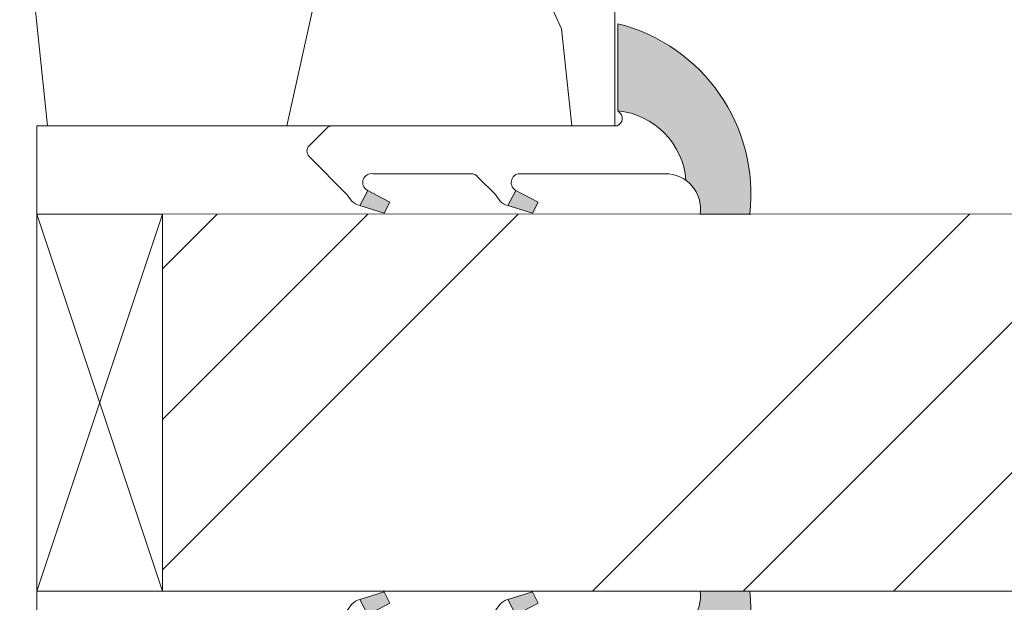
# Model space of a CAD drawing. Units: millimetres. Extents: x 0 to 416, y -14 to 583.
# Drawn here: x 150 to 170, y 427 to 439 of the extents above; entities that cross this region are included whole.
import ezdxf

# ---------------------------------------------------------------- set-up
doc = ezdxf.new("R2010")
doc.units = ezdxf.units.MM
doc.header["$PDMODE"] = 2
doc.header["$PDSIZE"] = 10
for name, color, linetype, lineweight in [('Accessoires', 5, 'Continuous', 9), ('AM_4', 3, 'Continuous', 20), ('AM_5', 3, 'Continuous', 20), ('Contour principale', 30, 'Continuous', 15), ('Contour secondaire', 5, 'Continuous', 9)]:
    doc.layers.add(name, color=color, linetype=linetype, lineweight=lineweight)
doc.styles.get("Standard").update_dxf_attribs({"font": 'arial.ttf'})
doc.dimstyles.new('MAL-ISO$0', dxfattribs={"dimtxt": 3, "dimasz": 3, "dimexe": 1, "dimexo": 1, "dimgap": 1.5, "dimtad": 1, "dimtxsty": 'Standard', "dimcen": 0, "dimclrd": 256, "dimclre": 256, "dimclrt": 3, "dimadec": 1, "dimazin": 2, "dimtp": 0.1, "dimtm": 0.1, "dimtfac": 0.71, "dimtmove": 0, "dimatfit": 3, "dimfxl": 1, "dimlwd": -1, "dimlwe": -1, "dimarcsym": 1})

# ---------------------------------------------------------------- blocks, each defined once
blk = doc.blocks.new('serbt')
at = {"layer": 'AM_4'}
h = blk.add_hatch(color=5, dxfattribs=at)
edge = h.paths.add_edge_path()
edge.add_arc((-33.0175631268258, -20.07640338939392), 13.97820772027356, 261.5609164869377, 324.2054311643935, ccw=False)
edge.add_line((-35.06897431846029, -33.90326142706655), (-35.10916159489026, -53.67733422757997))
edge.add_arc((-27.18238858091944, 15.87240502336332), 69.99999971635157, 263.4979008683569, 345.8066870811297)
edge.add_line((40.68078928949126, -1.291191616566721), (6.031659802626521, -1.22077344026372))
edge.add_arc((-23.88507987155459, 1.728787743602984), 30.06179009823093, 274.20733661720413, 354.3692727268613, ccw=False)
h.paths.add_polyline_path([(-25.53072293229499, 39.40945116103502), (-31.58567017306336, 42.56330403105188), (-34.61855207118688, 32.8678192956616), (-30.20233173488358, 30.56753349148908)])
h.paths.add_polyline_path([(-34.49700928348464, 91.81689820384524), (-30.07877739054193, 89.5204784289245), (-25.41490896842777, 98.36648138047256), (-31.47257868442258, 101.5151413185352)])
at = {"layer": 'AM_4', "color": 5}
for p, q in [((-11.87409182733427, 121.6604925316587), (-27.09640413776015, 106.4999280008105)), ((-7.631459901938797, 121.6518701388377), (-0.6457005803358697, 114.6376583727761)), ((2.945316737168469e-07, -1.100306690204889e-07), (0.2286660651416241, 112.5145566541378)), ((-27.09640413776015, 106.4999280008105), (-29.55135344147325, 104.7934556024272)), ((-31.47257868442258, 101.5151413185352), (-34.49700928348464, 91.81689820384524)), ((-31.47260595727051, 101.5150293724504), (-25.41490896842777, 98.36648138047256)), ((-25.29338510471279, 98.59697683160061), (-30.07877739054193, 89.5204784289245)), ((-18.88350020448979, 57.34266445303001), (-18.80448508671998, 96.22190260820207)), ((-34.49700928348464, 91.81689820384524), (-30.07877739054193, 89.5204784289245)), ((-20.20760440817776, 54.53869446452154), (-27.20563571568618, 47.56904996777848)), ((-27.20563571568618, 47.56904996777848), (-29.65364087719995, 45.86846563846802)), ((-31.58566850953257, 42.5633031644909), (-34.61855207118688, 32.8678192956616)), ((-31.58567017306336, 42.56330403105188), (-25.53072293229499, 39.40945116103502)), ((-25.40899738195641, 39.63984016411871), (-30.20233173488358, 30.56753349148908)), ((-19.04048029709611, -19.8990910285811), (-18.92432472809196, 37.25503539513011)), ((-34.61855207118688, 32.8678192956616), (-30.20233173488358, 30.56753349148908)), ((5.116998865262758, -2.131724221490003), (6.031659802685681, -1.220773440334597)), ((6.031661197904214, -1.220773443099461), (40.68078928949126, -1.291191616566721)), ((-35.06897431846029, -33.90326142706655), (-35.10993119114939, -54.05601260040131))]:
    blk.add_line(p, q, dxfattribs=at)
for centre, radius, start, end in [((-9.757087061083439, 119.5348653725869), 3.000000000000003, 44.88355670692903, 134.8835567063764), ((-2.771327739479602, 112.5206536065234), 3.000000000000003, 359.8835567066804, 44.88355670692903), ((-25.04130607347106, 99.94826702427599), 6.619394203338383, 132.9483180412593, 166.3085740417868), ((-22.25549710531412, 96.84509455121697), 3.506829767926098, 349.7636997954455, 150.0289097220968), ((-21.88412829003755, 57.03666461390821), 3.000000000000003, 304.7269263568563, 304.7269263734207), ((-22.01479042534265, 57.10671496804025), 3.140169199298274, 305.1350954910714, 4.309217279791466), ((-21.88412829003755, 57.03666461390821), 3.000000000000003, 309.357942834981, 309.3580820012195), ((-25.11568803254849, 40.99854916864353), 6.656508277054115, 132.9791144993651, 166.4041709305689), ((-23.87077507104663, 40.15622678528312), 8.128419887758126, 168.776875052161, 168.777008639882), ((-22.43429730993117, 37.71969064053514), 3.54059524817864, 352.4589401753227, 147.1580207224013), ((-27.18238895075683, 15.87240535099953), 70.00000000000007, 263.4979011994936, 345.8066868953633), ((-23.88507987155694, 1.728787743605821), 30.06179009823392, 274.2073366172082, 354.3692727267668), ((2.999994099011928, -0.006097062414482934), 3.000000000000003, 179.8835567066804, 314.8835567063764), ((-33.01756312682581, -20.07640338939391), 13.97820772027357, 261.5609164869377, 0.7268117680370333)]:
    blk.add_arc(centre, radius, start, end, dxfattribs=at)
blk = doc.blocks.new('calle vitrage ép 15mm')
at = {"layer": 'Accessoires'}
blk.add_lwpolyline([(0, -1.749999998769454), (2.5, -1.749999998769454), (2.500000002006288, -9.249999999779789), (2.006288468692219e-09, -9.249999999779789)], close=True, dxfattribs=at)
for points in [[(0, -1.749999998769454), (2.500000002006288, -9.249999999779789)], [(2.006288468692219e-09, -9.249999999779789), (2.5, -1.749999998769454)]]:
    blk.add_lwpolyline(points, dxfattribs=at)
blk = doc.blocks.new('*D68')
at = {"layer": 'AM_5', "transparency": 16777216}
for p, q in [((300.7848860399032, 415.7493690466713), (300.7848863586134, 396.8054011958581)), ((136.5132164801408, 399.2610079841422), (136.5132165214536, 396.8053984321789)), ((139.5132165046298, 397.8053984826504), (297.7848863417896, 397.8054011453866))]:
    blk.add_line(p, q, dxfattribs=at)
for points in [[(139.5132164962179, 398.3053984826504), (139.5132165130417, 397.3053984826504), (136.5132165046298, 397.8053984321789)], [(297.7848863333776, 398.3054011453866), (297.7848863502015, 397.3054011453866), (300.7848863417896, 397.8054011958581)]]:
    blk.add_solid(points, dxfattribs=at)
at = {"layer": 'Defpoints', "color": 0, "transparency": 16777216}
for p in [(300.7848860359666, 416.7493690373701), (136.5132164756943, 400.2610079799207), (300.7848863540909, 397.8054011865569)]:
    blk.add_point(p, dxfattribs=at)
at = {"layer": 'AM_5', "color": 3, "transparency": 16777216, "insert": (218.6490512559078, 401.9288650254782), "char_height": 4, "attachment_point": 5, "rotation": 9.639346397879344e-07}
blk.add_mtext('Largeur passage Réel = LO - 84 (846)', dxfattribs=at)

msp = doc.modelspace()

# ---------------------------------------------------------------- hatches: boundary and pattern name
at = {"layer": 'Contour secondaire'}
h = msp.add_hatch(dxfattribs=at)
h.set_pattern_fill('352', color=5, scale=73.33377942064288, angle=-38.99999875561849)
h.set_pattern_definition([(321.0000012443815, (15.63002857095353, -14.61899023034118), (103.1414930218481, 10.84061001305158), [22.00013382619287, -51.33364559445002]), (321.0000012443815, (17.93755064617346, -11.76943765446867), (103.1414930218481, 10.84061001305158), [22.00013382619287, -51.33364559445002]), (321.0000012443815, (25.40214737248573, -8.377854577943651), (103.1414930218481, 10.84061001305158), [14.66675588412858, -58.66702353651431]), (321.0000012443815, (32.86674409879805, -4.986271501418571), (103.1414930218481, 10.84061001305158), [11.00006691309643, -62.33371250754645]), (321.0000012443815, (37.48178824923787, 0.712833650326445), (103.1414930218481, 10.84061001305158), [7.333377942064288, -66.0004014785786]), (321.0000012443815, (27.84906952031525, 17.94954917817097), (103.1414930218481, 10.84061001305158), [3.666688971032144, -18.33344485516072, 3.666688971032144, -47.66695662341787]), (321.0000012443815, (38.70524932315266, 13.87653552838373), (103.1414930218481, 10.84061001305158), [3.666688971032144, -29.33351176825715, 11.00006691309643, -29.33351176825715]), (321.0000012443815, (52.41098170186251, 7.495999803376549), (103.1414930218481, 10.84061001305158), [3.666688971032144, -3.666688971032144, 3.666688971032144, -62.33371250754645]), (321.0000012443815, (51.86895120120994, 12.65307445446899), (103.1414930218481, 10.84061001305158), [3.666688971032144, -69.66709044961074]), (321.0000012443815, (53.6344427757773, 20.65970168143389), (103.1414930218481, 10.84061001305158), [11.00006691309643, -62.33371250754645]), (321.0000012443815, (58.24948692621712, 26.35880683317885), (103.1414930218481, 10.84061001305158), [14.66675588412858, -58.66702353651431]), (321.0000012443815, (60.01497850078442, 34.36543406014374), (103.1414930218481, 10.84061001305158), [18.33344485516072, -22.00013382619287, 3.666688971032144, -29.33351176825715]), (51.00000124438152, (9.528292991165586, 18.63097975143313), (-10.84061001305157, 103.1414930218481), [3.666688971032144, -7.333377942064288, 18.33344485516072, -44.00026765238573]), (51.00000124438152, (16.99288971747785, 22.02256282795821), (-10.84061001305157, 103.1414930218481), [3.666688971032144, -3.666688971032144, 11.00006691309643, -55.00033456548216]), (51.00000124438152, (38.30261889510967, 42.51146135971823), (-10.84061001305157, 103.1414930218481), [7.333377942064288, -66.0004014785786]), (51.00000124438152, (22.69199486922287, 17.4075186775184), (-10.84061001305157, 103.1414930218481), [14.66675588412858, -22.00013382619287, 3.666688971032144, -33.0002007392893]), (51.00000124438152, (50.92429027251438, 46.44507493689588), (-10.84061001305157, 103.1414930218481), [3.666688971032144, -69.66709044961074]), (51.00000124438152, (30.69862209618776, 15.64202710295103), (-10.84061001305157, 103.1414930218481), [11.00006691309643, -62.33371250754645]), (51.00000124438152, (38.70524932315266, 13.87653552838373), (-10.84061001305157, 103.1414930218481), [7.333377942064288, -66.0004014785786]), (51.00000124438152, (44.40435447489762, 9.261491377943912), (-10.84061001305157, 103.1414930218481), [3.666688971032144, -11.00006691309643, 11.00006691309643, -47.66695662341787]), (51.00000124438152, (49.56142912599006, 9.803521878596484), (-10.84061001305157, 103.1414930218481), [3.666688971032144, -69.66709044961074]), (51.00000124438152, (43.18089340098288, -3.902210500113426), (-10.84061001305157, 103.1414930218481), [10.26672911889001, -63.06705030175288]), (51.00000124438152, (36.8003576759757, -17.60794287882328), (-10.84061001305157, 103.1414930218481), [7.333377942064288, -66.0004014785786]), (51.00000124438152, (60.95963942948003, 0.5734335777168553), (-10.84061001305157, 103.1414930218481), [3.666688971032144, -69.66709044961074]), (51.00000124438152, (64.35122250600506, -6.891163148595467), (-10.84061001305157, 103.1414930218481), [11.00006691309643, -62.33371250754645]), (51.00000124438152, (70.05032765775007, -11.50620729903534), (-10.84061001305157, 103.1414930218481), [11.00006691309643, -62.33371250754645]), (6.000001244381512, (43.04149332837329, -27.38006168035548), (46.15044150527626, 56.99105151853408), [5.185431542833656, -5.185431542833656, 5.185431542833656, -88.15333078088865]), (6.000001244381512, (43.18089340098288, -3.902210500113426), (46.15044150527626, 56.99105151853408), [10.37086308566731, -93.33876232372229]), (6.000001244381512, (43.45969354620206, 43.0534918603708), (46.15044150527626, 56.99105151853408), [10.37086308566731, -93.33876232372229]), (6.000001244381512, (43.32029347359247, 19.57564068012869), (46.15044150527626, 56.99105151853408), [10.37086308566731, -93.33876232372229]), (6.000001244381512, (36.93975774858529, 5.869908301418832), (46.15044150527626, 56.99105151853408), [10.37086308566731, -93.33876232372229]), (6.000001244381512, (44.8069849029406, -19.37343445339059), (46.15044150527626, 56.99105151853408), [10.37086308566731, -93.33876232372229]), (6.000001244381512, (41.41540182641552, -11.90883772707832), (46.15044150527626, 56.99105151853408), [15.55644129605981, -88.1531841133298]), (6.000001244381512, (45.08578504815978, 27.58226790709358), (46.15044150527626, 56.99105151853408), [5.185431542833656, -98.52419386655595]), (6.000001244381512, (46.85127662272714, 35.58889513405848), (46.15044150527626, 56.99105151853408), [5.185431542833656, -98.52419386655595]), (6.000001244381512, (69.64769722970709, 17.12871853229922), (46.15044150527626, 56.99105151853408), [5.185431542833656, -98.52419386655595]), (6.000001244381512, (23.77605587052801, 7.093369375333566), (46.15044150527626, 56.99105151853408), [5.185431542833656, -98.52419386655595]), (6.000001244381512, (71.27378873166481, 1.657494579022), (46.15044150527626, 56.99105151853408), [5.185431542833656, -98.52419386655595]), (6.000001244381512, (46.71187655011755, 12.11104395381636), (46.15044150527626, 56.99105151853408), [5.185431542833656, -98.52419386655595]), (6.000001244381512, (57.02602585230238, 13.19510495512156), (46.15044150527626, 56.99105151853408), [5.185431542833656, -98.52419386655595]), (96.00000124438152, (44.94638497555025, 4.104416726851468), (-56.99105151853407, 46.15044150527626), [5.185431542833659, -5.185431542833659, 15.55644129605982, -77.78232102766253]), (96.00000124438152, (53.49504270316766, -2.818149498808225), (-56.99105151853407, 46.15044150527626), [5.185431542833659, -98.524193866556]), (96.00000124438152, (37.34238817662833, -22.76501752991567), (-56.99105151853407, 46.15044150527626), [5.185431542833659, -98.524193866556]), (96.00000124438152, (37.48178824923787, 0.712833650326445), (-56.99105151853407, 46.15044150527626), [5.185431542833659, -98.524193866556]), (96.00000124438152, (55.26053427773502, 5.18847772815667), (-56.99105151853407, 46.15044150527626), [5.185431542833659, -98.524193866556]), (96.00000124438152, (29.47516102227303, 2.478325224893752), (-56.99105151853407, 46.15044150527626), [5.185431542833659, -98.524193866556]), (96.00000124438152, (52.27158162925292, -15.98185137686556), (-56.99105151853407, 46.15044150527626), [5.185431542833659, -98.524193866556]), (96.00000124438152, (-1.467286884281407, -0.7738577790217391), (-56.99105151853407, 46.15044150527626), [5.185431542833659, -98.524193866556]), (96.00000124438152, (3.68978776681098, -0.23182727836911), (-56.99105151853407, 46.15044150527626), [10.37086308566732, -93.33876232372235]), (96.00000124438152, (8.846862417903367, 0.3102032222834623), (-56.99105151853407, 46.15044150527626), [10.37086308566732, -93.33876232372235]), (96.00000124438152, (14.54596756964838, -4.304840928156409), (-56.99105151853407, 46.15044150527626), [10.37086308566732, -93.33876232372235]), (96.00000124438152, (22.01056429596071, -0.9132578516313288), (-56.99105151853407, 46.15044150527626), [10.37086308566732, -93.33876232372235]), (96.00000124438152, (63.26716150469991, 3.422986153589306), (-56.99105151853407, 46.15044150527626), [10.37086308566732, -93.33876232372235]), (96.00000124438152, (51.59015105599076, -34.30262790601523), (-56.99105151853407, 46.15044150527626), [10.37086308566732, -93.33876232372235]), (96.00000124438152, (91.36005683538184, 8.982691232724676), (-56.99105151853407, 46.15044150527626), [10.37086308566732, -93.33876232372235]), (96.00000124438152, (86.74501268494203, 3.283586080979717), (-56.99105151853407, 46.15044150527626), [10.37086308566732, -93.33876232372235]), (96.00000124438152, (78.73838545797713, 5.049077655547023), (-56.99105151853407, 46.15044150527626), [10.37086308566732, -93.33876232372235]), (96.00000124438152, (38.84464939576225, 37.35438670862584), (-56.99105151853407, 46.15044150527626), [15.55644129605982, -88.15318411332986]), (96.00000124438152, (71.27378873166481, 1.657494579022), (-56.99105151853407, 46.15044150527626), [15.55644129605982, -88.15318411332986]), (347.5650524443815, (53.77384284838689, 44.13755286167594), (56.99105153591835, -46.15044148160251), [8.198716539227867, -155.7805992556532]), (347.5650524443815, (30.69862209618776, 15.64202710295103), (56.99105153591835, -46.15044148160251), [8.198716539227867, -155.7805992556532]), (347.5650524443815, (50.24285969925222, 28.12429840774615), (56.99105153591835, -46.15044148160251), [8.198716539227867, -155.7805992556532]), (347.5650524443815, (35.0348661014084, -25.61457010578818), (56.99105153591835, -46.15044148160251), [8.198716539227867, -155.7805992556532]), (347.5650524443815, (36.8003576759757, -17.60794287882328), (56.99105153591835, -46.15044148160251), [8.198716539227867, -155.7805992556532]), (347.5650524443815, (28.9331305216204, 7.635399875986138), (56.99105153591835, -46.15044148160251), [8.198716539227867, -155.7805992556532]), (347.5650524443815, (52.00835127381953, 36.1309256347111), (56.99105153591835, -46.15044148160251), [8.198716539227867, -155.7805992556532]), (347.5650524443815, (55.26053427773502, 5.18847772815667), (56.99105153591835, -46.15044148160251), [16.39743307845573, -147.5818827164253]), (24.43495006438152, (62.18310050339477, 13.73713545577414), (46.15044150730905, 56.99105151510158), [8.198716539227874, -155.7805992556533]), (24.43495006438152, (56.88662577969274, -10.28274622512055), (46.15044150730905, 56.99105151510158), [8.198716539227874, -155.7805992556533]), (24.43495006438152, (37.62118832184751, 24.1906848305685), (46.15044150730905, 56.99105151510158), [8.198716539227874, -155.7805992556533]), (24.43495006438152, (28.53050009357742, 36.27032570732069), (46.15044150730905, 56.99105151510158), [8.198716539227874, -155.7805992556533]), (24.43495006438152, (53.49504270316766, -2.818149498808225), (46.15044150730905, 56.99105151510158), [8.198716539227874, -155.7805992556533]), (24.43495006438152, (47.7959375514227, 1.79689465163159), (46.15044150730905, 56.99105151510158), [8.198716539227874, -155.7805992556533]), (24.43495006438152, (31.9220831701025, 28.80572898100837), (46.15044150730905, 56.99105151510158), [16.39743307845575, -147.5818827164254]), (24.43495006438152, (58.51271728165051, -25.75397017839776), (46.15044150730905, 56.99105151510158), [16.39743307845575, -147.5818827164254]), (24.43495006438152, (55.12113420512543, -18.28937345208544), (46.15044150730905, 56.99105151510158), [16.39743307845575, -147.5818827164254]), (77.56505244438154, (2.605726765505835, 10.08232202381566), (46.15044148160247, 56.99105153591836), [8.198716539227867, -155.7805992556532]), (77.56505244438154, (27.98846959292484, 41.42740035841308), (46.15044148160247, 56.99105153591836), [8.198716539227867, -155.7805992556532]), (77.56505244438154, (7.08137084333606, -7.696424004681433), (46.15044148160247, 56.99105153591836), [8.198716539227867, -155.7805992556532]), (77.56505244438154, (42.91766304554949, 48.21056651146324), (46.15044148160247, 56.99105153591836), [8.198716539227867, -155.7805992556532]), (77.56505244438154, (20.9265032946555, 9.400891450553502), (46.15044148160247, 56.99105153591836), [8.198716539227867, -155.7805992556532]), (77.56505244438154, (36.93975774858529, 5.869908301418832), (46.15044148160247, 56.99105153591836), [8.198716539227867, -155.7805992556532]), (77.56505244438154, (51.86895120120994, 12.65307445446899), (46.15044148160247, 56.99105153591836), [8.198716539227867, -155.7805992556532]), (77.56505244438154, (7.762801416598222, 10.62435252446824), (46.15046722663811, 56.99104585904067), [8.198716539227867, -155.7805992556532]), (77.56505244438154, (28.9331305216204, 7.635399875986138), (46.15044148160247, 56.99105153591836), [8.198716539227867, -155.7805992556532]), (77.56505244438154, (41.41540182641552, -11.90883772707832), (46.15044148160247, 56.99105153591836), [8.198716539227867, -155.7805992556532]), (77.56505244438154, (51.72955112860035, -10.82477672577312), (46.15044148160247, 56.99105153591836), [8.198716539227867, -155.7805992556532]), (77.56505244438154, (76.97289388340982, -2.957549571417815), (46.15044148160247, 56.99105153591836), [8.198716539227867, -155.7805992556532]), (77.56505244438154, (48.07473769664188, 48.75259701211581), (46.15044148160247, 56.99105153591836), [8.198716539227867, -155.7805992556532]), (77.56505244438154, (37.21855789380453, 52.82561066190306), (46.15044148160247, 56.99105153591836), [16.39743307845573, -147.5818827164253]), (77.56505244438154, (13.46190656834324, 6.009308374028421), (46.15044148160247, 56.99105153591836), [16.39743307845573, -147.5818827164253]), (114.4349500643815, (-2.009317384933979, 4.383216872070705), (-56.99105151510157, 46.15044150730907), [8.198716539227874, -155.7805992556533]), (114.4349500643815, (44.12555432967844, -37.69421098254031), (-56.99105151510157, 46.15044150730907), [8.198716539227874, -155.7805992556533]), (114.4349500643815, (64.35122250600506, -6.891163148595467), (-56.99105151510157, 46.15044150730907), [8.198716539227874, -155.7805992556533]), (114.4349500643815, (25.40214737248573, -8.377854577943651), (-56.99105151510157, 46.15044150730907), [8.198716539227874, -155.7805992556533]), (114.4349500643815, (17.93755064617346, -11.76943765446867), (-56.99105151510157, 46.15044150730907), [8.198716539227874, -155.7805992556533]), (114.4349500643815, (32.86674409879805, -4.986271501418571), (-56.99105151510157, 46.15044150730907), [8.198716539227874, -155.7805992556533]), (114.4349500643815, (77.65432445667199, 15.36322695773185), (-56.99105151510157, 46.15044150730907), [8.198716539227874, -155.7805992556533]), (114.4349500643815, (85.66095168363688, 13.59773538316455), (-56.99105151510157, 46.15044150730907), [16.39743307845575, -147.5818827164254])])
h.paths.add_polyline_path([(150.5251964509956, 436.7490383713877), (150.5251964779185, 434.9990389694926), (150.5251964279937, 434.9990389694926), (150.5251965559741, 427.4990389684823), (150.5251965933022, 427.4990389684823), (150.525196620225, 425.7490396142276), (150.5251966075166, 425.7490396142276), (150.5251966174345, 425.1954688474042), (150.4481502469284, 425.1480127594097), (150.0316447435233, 425.3422324561742), (150.0657717102034, 425.7400880240556), (149.6834483935769, 425.504599073062), (149.2669428899389, 425.6988187698557), (149.3010698568519, 426.0966743377081), (148.9187465399925, 425.8611853867289), (148.5022410365874, 426.055405083508), (148.5363680035003, 426.4532606513604), (148.154044686641, 426.2177717003813), (147.7375391832359, 426.411991397175), (147.7716661501488, 426.8098469650274), (147.3893428335223, 426.5743580140482), (146.9728373298843, 426.7685777108273), (147.0069642965644, 427.1664332786797), (146.6246409799379, 426.9309443277006), (146.2081354765328, 427.1251640244943), (146.242262443213, 427.5230195923467), (145.8599391265864, 427.2875306413821), (145.4434336231814, 427.4817503381467), (145.4775605900943, 427.879605905999), (145.0952372732349, 427.644116955049), (144.6787317698298, 427.8383366518136), (144.7128587365099, 428.2361922196951), (144.3305354196506, 428.0007032687014), (143.9140299162455, 428.194922965466), (143.9481568831584, 428.5927785333474), (143.5658335665319, 428.3572895823684), (143.1493280631267, 428.5515092791475), (143.1834550298069, 428.9493648469998), (142.8011317131803, 428.7138758960207), (142.7991903613449, 428.7120834602614), (142.3619335576188, 428.8047592253254), (142.2538867477627, 429.0232976916906), (141.9357211119512, 428.8950941593288), (141.4984643082107, 428.987769924396), (141.3243184657186, 429.0972305363669), (141.0722518625431, 429.0781048583993), (140.7764082720001, 429.1408083563362), (140.9733302957211, 428.9867713087598), (141.1237791190134, 428.8690866935516), (141.2570295877491, 428.7648550364454), (141.5480803228335, 428.5371882921171), (141.5413387783678, 428.2126665892796), (141.8317796148609, 428.3152720198021), (142.1228303501787, 428.0876052754599), (142.0226013811549, 427.6287182190632), (142.4049246977814, 427.8642071700132), (142.41358921281, 427.860166840526), (142.8214302011866, 427.6699874732486), (142.7873032345065, 427.2721319053817), (143.169626551133, 427.5076208563607), (143.586132054538, 427.3134011595962), (143.5520050878579, 426.9155455917148), (143.9343284047173, 427.1510345426938), (144.3508339081224, 426.9568148459147), (144.3167069412094, 426.5589592780624), (144.6990302580688, 426.7944482290414), (145.1155357614739, 426.6002285322478), (145.081408794561, 426.2023729643955), (145.4637321111875, 426.4378619153745), (145.8802376145926, 426.2436422185954), (145.8461106481453, 425.845786650743), (146.2284339647719, 426.0812756017222), (146.644939468177, 425.8870559049285), (146.6108125014969, 425.4892003370761), (146.9931358181234, 425.7246892880407), (147.4096413215285, 425.5304695912761), (147.3755143546156, 425.1326140233932), (147.7578376714749, 425.3681029743738), (148.17434317488, 425.1738832775786), (148.1402162081999, 424.7760277097408), (148.5225395250593, 425.0115166607199), (148.9390450284644, 424.8172969639263), (148.9049180615514, 424.4194413960739), (149.2872413784108, 424.654930347053), (149.7037468818158, 424.4607106502739), (149.6696199149029, 424.0628550824215), (150.0519432317623, 424.2983440334006), (150.4684487351674, 424.104124336607), (150.4343217684873, 423.7062687687546), (150.5251966431126, 423.7622424118786), (150.5251966974482, 420.7294957924285), (150.5251967586855, 416.7490360877804), (101.5251967546824, 416.7490352056587), (100.5251967366553, 417.7490351876562), (100.5251964121687, 435.749035187659), (101.5251963941416, 436.7490352056861), (108.0251963941421, 436.7490353228622), (108.0251962679529, 443.7490353228622), (109.0251962499259, 444.7490353408893), (161.0251962499253, 444.7490362782982), (162.0251962679524, 443.7490362963219), (162.0251964469923, 436.7490385799292)])
h.paths.add_polyline_path([(129.5498923471764, 426.8854617870541), (123.4653084454029, 426.8854617720802), (123.4653084263867, 434.6126104760365), (129.5498923281603, 434.6126104910105)], flags=16)
at = {"layer": 'Contour secondaire', "ltscale": 3}
h = msp.add_hatch(dxfattribs=at)
h.set_pattern_fill('ANSI34', color=5, scale=0.6666707220058444, angle=1.034598359900395e-06)
h.set_pattern_definition([(45.00000110509895, (-762.8137690142464, -29.92188474361615), (-8.980310921254642, 8.980310574837086), []), (45.00000110509895, (-759.8203308052464, -29.92188468587977), (-8.980310921254642, 8.980310574837086), []), (45.00000110509895, (-756.8268925962464, -29.92188462814363), (-8.980310921254642, 8.980310574837086), []), (45.00000110509895, (-753.833447720539, -29.92188457040714), (-8.980310921254642, 8.980310574837086), [])])
h.paths.add_polyline_path([(153.0251964279939, 434.9990339621243), (153.0251993129539, 430.499044060862), (153.0251964279942, 434.9990339147064), (153.0252182845411, 427.4990440404288), (203.0255416775235, 427.499360063017), (203.0254518782658, 434.9993600439179)])

# ---------------------------------------------------------------- linework, layer by layer
at = {"layer": 'Contour principale'}
msp.add_lwpolyline([(109.0251962499259, 444.7490353408893), (161.0251962499253, 444.7490362782982), (162.0251962679524, 443.7490362963219), (162.0251964469923, 436.7490385799292), (150.5251964509956, 436.7490383713877), (150.5251967586855, 416.7490360877804), (101.5251967546824, 416.7490352056587), (100.5251967366553, 417.7490351876562), (100.5251964121687, 435.749035187659), (101.5251963941416, 436.7490352056861), (108.0251963941421, 436.7490353228622), (108.0251962679529, 443.7490353228622)], close=True, dxfattribs=at)
msp.add_lwpolyline([(203.0254518826343, 434.9993600439182), (153.0251936186185, 434.9990339621061), (153.0251993653499, 427.4990440598517), (203.0254520244837, 427.4993600429078)], dxfattribs=at)

# ---------------------------------------------------------------- block references
at = {"rotation": 9.623713335509013e-07}
msp.add_blockref('calle vitrage ép 15mm', (150.5251963985997, 436.7490389682621), dxfattribs=at)
at = {"layer": 'Contour secondaire'}
for p, xscale, yscale, zscale, rotation in [((162.0251963945964, 436.7490391768035), 0.05000030415043828, 0.05000030415043828, 0.05000030415043828, 90.11645787517168), ((162.0251968157756, 425.7490391604125), -0.05000030415043836, 0.05000030415043836, 0.05000030415043836, 89.88354419057623)]:
    msp.add_blockref('serbt', p, dxfattribs=dict(at, xscale=xscale, yscale=yscale, zscale=zscale, rotation=rotation))

# ---------------------------------------------------------------- dimensions: what is measured, and where the dimension line sits
at = {"layer": 'AM_5'}
dim = msp.add_linear_dim(base=(300.7848863540909, 397.8054011865569), p1=(136.5132164756943, 400.2610079799207), p2=(300.7848860359666, 416.7493690373701), angle=180.0000009639346, text='Largeur passage Réel = LO - 84 (846)', dimstyle='MAL-ISO$0', override={"dimtxt": 4, "dimlfac": 2}, dxfattribs=at)
dim.commit()
dim.dimension.update_dxf_attribs({"geometry": '*D68', "text_midpoint": (218.6490513375817, 397.8053998072572), "dimtype": 160})

doc.saveas('drawing.dxf')
